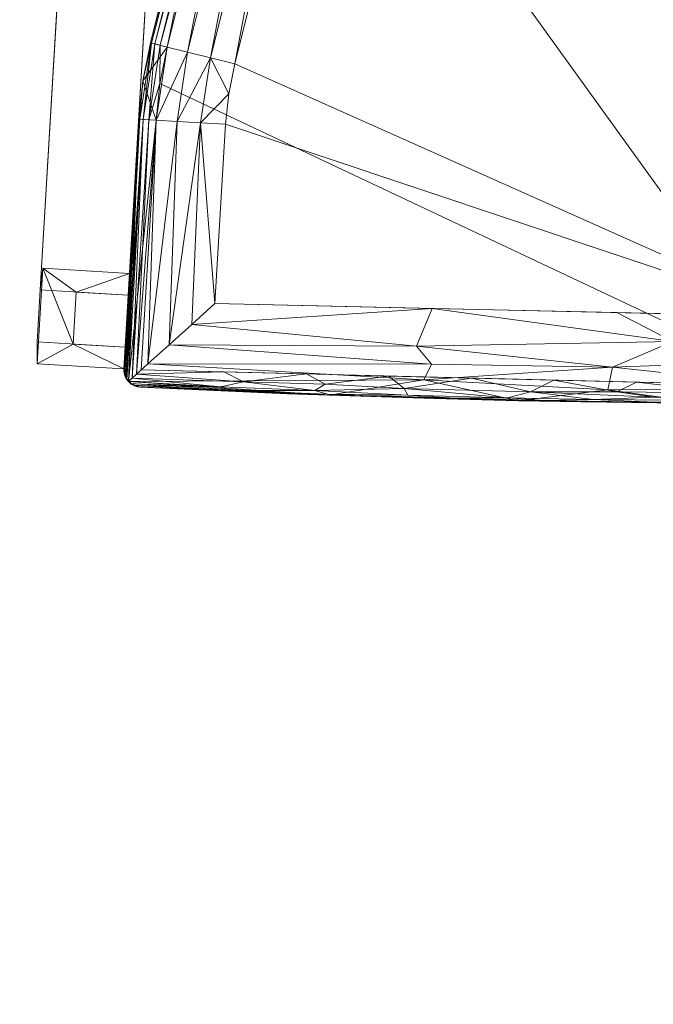
# Model space of a CAD drawing. Units: inches. Extents: x 0 to 204, y 0 to 264.
# Drawn here: x 85 to 95, y 137 to 152 of the extents above; entities that cross this region are included whole.
import ezdxf

# ---------------------------------------------------------------- set-up
doc = ezdxf.new("R2010")
doc.units = ezdxf.units.IN
doc.header["$MEASUREMENT"] = 0
doc.layers.get('0').update_dxf_attribs({"color": 10})

# ---------------------------------------------------------------- blocks, each defined once
blk = doc.blocks.new('317SU-3D')
at = {"lineweight": 18}
for points, invisible_edges in [([(-10.955, -9.894, 8), (-10.916, -9.584, -1), (-11, -10.643, 8)], 2), ([(-10.998, -10.956, -1), (-11, -10.643, 8), (-10.916, -9.584, -1)], 2), ([(-10.916, -9.584, -1), (-10.955, -9.894, 8), (-9.687, -9.97, 8)], 12), ([(-9.687, -9.97, 8), (-9.668, -9.658, -1), (-10.916, -9.584, -1)], 12), ([(-9.731, -10.718, 8), (-9.75, -11.03, -1), (-9.668, -9.658, -1)], 12), ([(-9.668, -9.658, -1), (-9.687, -9.97, 8), (-9.731, -10.718, 8)], 12), ([(-11, -10.643, 8), (-10.998, -10.956, -1), (-9.731, -10.718, 8)], 2), ([(-9.75, -11.03, -1), (-9.731, -10.718, 8), (-10.998, -10.956, -1)], 2)]:
    blk.add_3dface(points, dxfattribs=dict(at, invisible_edges=invisible_edges))
for points in [[(-9.668, -9.658, -1), (-9.75, -11.03, -1), (-10.998, -10.956, -1), (-10.916, -9.584, -1)], [(-11, -10.643, 8), (-9.731, -10.718, 8), (-9.687, -9.97, 8), (-10.955, -9.894, 8)]]:
    blk.add_3dface(points, dxfattribs=at)
mesh = blk.add_polyface(dxfattribs=at)
corners = [(-10.955, -9.894, 8), (-9.687, -9.969, 8), (-8.611, 8.183, 8), (-9.888, 8.038, 8)]
mesh.append_faces([[corners[k] for k in face] for face in [(1, 2, 3, 0)]])
mesh = blk.add_polyface(dxfattribs=at)
corners = [(-9.687, -9.969, 7), (-10.955, -9.894, 7), (-9.893, 7.958, 7), (-8.616, 8.091, 7)]
mesh.append_faces([[corners[k] for k in face] for face in [(0, 1, 2, 3)]])
mesh = blk.add_polyface(dxfattribs=at)
corners = [(-9.687, -9.969, 8), (-9.687, -9.969, 7), (-8.616, 8.091, 7), (-8.614, 8.137, 7.5), (-8.611, 8.183, 8)]
mesh.append_faces([[corners[k] for k in face] for face in [(2, 0, 1)]], dxfattribs={"vtx0": -1})
mesh.append_faces([[corners[k] for k in face] for face in [(0, 2, 3)]], dxfattribs={"vtx0": -1, "vtx2": -1})
mesh.append_faces([[corners[k] for k in face] for face in [(4, 0, 3)]], dxfattribs={"vtx1": -1})
mesh = blk.add_polyface(dxfattribs=at)
corners = [(-10.955, -9.894, 7), (-10.955, -9.894, 8), (-9.888, 8.038, 8), (-9.89, 7.998, 7.5), (-9.893, 7.958, 7)]
mesh.append_faces([[corners[k] for k in face] for face in [(4, 1, 3)]], dxfattribs={"vtx0": -1, "vtx1": -1})
mesh.append_faces([[corners[k] for k in face] for face in [(1, 2, 3), (4, 0, 1)]], dxfattribs={"vtx2": -1})
mesh = blk.add_polyface(dxfattribs=at)
corners = [(-7.5, 0.884, -4), (-7.5, 5.597, -4), (-3.766, 6.125, -4), (0, 6.301, -4), (3.766, 6.125, -4), (7.5, 5.597, -4), (7.5, 0.884, -4), (7.547, 0.122, -4), (7.686, -0.629, -4), (9.126, -6.403, -4), (9.231, -6.925, -4), (9.287, -7.454, -4), (9.5, -11.044, -4), (0, -11.281, -4), (-9.5, -11.044, -4), (-9.287, -7.454, -4), (-9.231, -6.925, -4), (-9.126, -6.403, -4), (-7.686, -0.629, -4), (-7.547, 0.122, -4)]
mesh.append_faces([[corners[k] for k in face] for face in [(6, 3, 4, 5), (13, 11, 12)]], dxfattribs={"vtx0": -1})
mesh.append_faces([[corners[k] for k in face] for face in [(13, 18, 8, 9)]], dxfattribs={"vtx0": -1, "vtx1": -1, "vtx3": -1})
mesh.append_faces([[corners[k] for k in face] for face in [(3, 19, 0, 2)]], dxfattribs={"vtx0": -1, "vtx2": -1})
mesh.append_faces([[corners[k] for k in face] for face in [(3, 6, 7, 19)]], dxfattribs={"vtx0": -1, "vtx2": -1, "vtx3": -1})
mesh.append_faces([[corners[k] for k in face] for face in [(13, 16, 17, 18), (13, 9, 10, 11)]], dxfattribs={"vtx0": -1, "vtx3": -1})
mesh.append_faces([[corners[k] for k in face] for face in [(18, 19, 7, 8)]], dxfattribs={"vtx1": -1, "vtx3": -1})
mesh.append_faces([[corners[k] for k in face] for face in [(0, 1, 2)]], dxfattribs={"vtx2": -1})
mesh.append_faces([[corners[k] for k in face] for face in [(13, 14, 15, 16)]], dxfattribs={"vtx3": -1})
mesh = blk.add_polyface(dxfattribs=at)
corners = [(-8.441, -10.092), (0, -10.28), (8.441, -10.092), (8.288, -7.513), (8.242, -7.076), (8.155, -6.645), (6.715, -0.871), (6.553, 0), (6.499, 0.884), (6.499, 5.131), (2.175, 5.607), (-2.175, 5.607), (-6.499, 5.131), (-6.499, 0.884), (-6.553, 0), (-6.715, -0.871), (-8.155, -6.645), (-8.242, -7.076), (-8.288, -7.513)]
mesh.append_faces([[corners[k] for k in face] for face in [(13, 11, 12), (1, 18, 0), (10, 8, 9)]], dxfattribs={"vtx0": -1})
mesh.append_faces([[corners[k] for k in face] for face in [(14, 10, 11, 13), (7, 14, 15, 6)]], dxfattribs={"vtx0": -1, "vtx2": -1})
mesh.append_faces([[corners[k] for k in face] for face in [(3, 4, 1, 2)]], dxfattribs={"vtx1": -1})
mesh.append_faces([[corners[k] for k in face] for face in [(17, 18, 1, 16), (5, 6, 1, 4)]], dxfattribs={"vtx1": -1, "vtx2": -1})
mesh.append_faces([[corners[k] for k in face] for face in [(15, 16, 1, 6), (7, 8, 10, 14)]], dxfattribs={"vtx1": -1, "vtx2": -1, "vtx3": -1})
mesh = blk.add_polyface(dxfattribs=at)
corners = [(-9.369, -6.342, -0.625), (-7.928, -0.568, -0.625), (-7.928, -0.568, -3.5), (-9.369, -6.342, -3.5)]
mesh.append_faces([[corners[k] for k in face] for face in [(0, 1, 2, 3)]])
mesh = blk.add_polyface(dxfattribs=at)
corners = [(-6.715, -0.871), (-7.063, -0.784, -0.042), (-7.393, -0.702, -0.165), (-7.687, -0.628, -0.363), (-7.928, -0.568, -0.625), (-9.369, -6.342, -0.625), (-9.127, -6.402, -0.363), (-8.834, -6.476, -0.165), (-8.504, -6.558, -0.042), (-8.155, -6.645)]
mesh.append_faces([[corners[k] for k in face] for face in [(1, 9, 0), (6, 4, 5)]], dxfattribs={"vtx0": -1})
mesh.append_faces([[corners[k] for k in face] for face in [(9, 1, 8), (3, 7, 2)]], dxfattribs={"vtx0": -1, "vtx1": -1})
mesh.append_faces([[corners[k] for k in face] for face in [(2, 7, 8), (3, 6, 7)]], dxfattribs={"vtx0": -1, "vtx2": -1})
mesh.append_faces([[corners[k] for k in face] for face in [(1, 2, 8), (3, 4, 6)]], dxfattribs={"vtx1": -1, "vtx2": -1})
mesh = blk.add_polyface(dxfattribs=at)
corners = [(-7.928, -0.568, -3.5), (-7.912, -0.572, -3.644), (-7.864, -0.584, -3.78), (-7.788, -0.603, -3.9), (-7.686, -0.629, -4), (-9.126, -6.403, -4), (-9.228, -6.377, -3.9), (-9.305, -6.358, -3.78), (-9.353, -6.346, -3.644), (-9.369, -6.342, -3.5)]
mesh.append_faces([[corners[k] for k in face] for face in [(1, 9, 0), (6, 4, 5)]], dxfattribs={"vtx0": -1})
mesh.append_faces([[corners[k] for k in face] for face in [(9, 1, 8), (3, 7, 2)]], dxfattribs={"vtx0": -1, "vtx1": -1})
mesh.append_faces([[corners[k] for k in face] for face in [(2, 7, 8), (3, 6, 7)]], dxfattribs={"vtx0": -1, "vtx2": -1})
mesh.append_faces([[corners[k] for k in face] for face in [(1, 2, 8), (3, 4, 6)]], dxfattribs={"vtx1": -1, "vtx2": -1})
mesh = blk.add_polyface(dxfattribs=at)
corners = [(-9.537, -7.439, -0.625), (-9.478, -6.887, -0.625), (-9.369, -6.342, -0.625), (-9.369, -6.342, -3.5), (-9.478, -6.887, -3.5), (-9.537, -7.439, -3.5)]
mesh.append_faces([[corners[k] for k in face] for face in [(2, 3, 4, 1), (5, 0, 1, 4)]], dxfattribs={"vtx2": -1})
mesh = blk.add_polyface(dxfattribs=at)
corners = [(-8.155, -6.645), (-8.504, -6.558, -0.042), (-8.834, -6.476, -0.165), (-9.127, -6.402, -0.363), (-9.369, -6.342, -0.625), (-9.478, -6.887, -0.625), (-9.537, -7.439, -0.625), (-9.288, -7.454, -0.363), (-8.986, -7.472, -0.165), (-8.647, -7.492, -0.042), (-8.288, -7.513), (-8.242, -7.076)]
mesh.append_faces([[corners[k] for k in face] for face in [(5, 3, 4), (7, 5, 6)]], dxfattribs={"vtx0": -1})
mesh.append_faces([[corners[k] for k in face] for face in [(3, 7, 2), (2, 8, 1)]], dxfattribs={"vtx0": -1, "vtx1": -1})
mesh.append_faces([[corners[k] for k in face] for face in [(3, 5, 7), (1, 9, 11)]], dxfattribs={"vtx0": -1, "vtx1": -1, "vtx2": -1})
mesh.append_faces([[corners[k] for k in face] for face in [(1, 8, 9)]], dxfattribs={"vtx0": -1, "vtx2": -1})
mesh.append_faces([[corners[k] for k in face] for face in [(7, 8, 2)]], dxfattribs={"vtx1": -1, "vtx2": -1})
mesh.append_faces([[corners[k] for k in face] for face in [(11, 0, 1), (9, 10, 11)]], dxfattribs={"vtx2": -1})
mesh = blk.add_polyface(dxfattribs=at)
corners = [(-9.369, -6.342, -3.5), (-9.353, -6.346, -3.644), (-9.305, -6.358, -3.78), (-9.228, -6.377, -3.9), (-9.126, -6.403, -4), (-9.231, -6.925, -4), (-9.287, -7.454, -4), (-9.392, -7.448, -3.9), (-9.471, -7.443, -3.78), (-9.52, -7.44, -3.644), (-9.537, -7.439, -3.5), (-9.478, -6.887, -3.5)]
mesh.append_faces([[corners[k] for k in face] for face in [(2, 8, 1)]], dxfattribs={"vtx0": -1, "vtx1": -1})
mesh.append_faces([[corners[k] for k in face] for face in [(3, 5, 7), (1, 9, 11)]], dxfattribs={"vtx0": -1, "vtx1": -1, "vtx2": -1})
mesh.append_faces([[corners[k] for k in face] for face in [(7, 2, 3), (1, 8, 9)]], dxfattribs={"vtx0": -1, "vtx2": -1})
mesh.append_faces([[corners[k] for k in face] for face in [(4, 5, 3)]], dxfattribs={"vtx1": -1})
mesh.append_faces([[corners[k] for k in face] for face in [(7, 8, 2)]], dxfattribs={"vtx1": -1, "vtx2": -1})
mesh.append_faces([[corners[k] for k in face] for face in [(11, 0, 1), (9, 10, 11), (5, 6, 7)]], dxfattribs={"vtx2": -1})
mesh = blk.add_polyface(dxfattribs=at)
corners = [(-9.75, -11.03, -0.625), (-9.537, -7.439, -0.625), (-9.537, -7.439, -3.5), (-9.75, -11.029, -3.5)]
mesh.append_faces([[corners[k] for k in face] for face in [(1, 2, 3), (3, 0, 1)]], dxfattribs={"vtx2": -1})
mesh = blk.add_polyface(dxfattribs=at)
corners = [(-8.288, -7.513), (-8.647, -7.492, -0.042), (-8.986, -7.472, -0.165), (-9.288, -7.454, -0.363), (-9.537, -7.439, -0.625), (-9.75, -11.03, -0.625), (-9.747, -11.084, -0.617), (-9.733, -11.134, -0.596), (-9.713, -11.176, -0.567), (-9.686, -11.211, -0.534), (-9.406, -10.96, -0.293), (-9.097, -10.683, -0.128), (-8.773, -10.391, -0.032), (-8.441, -10.092)]
mesh.append_faces([[corners[k] for k in face] for face in [(13, 1, 12), (9, 4, 8)]], dxfattribs={"vtx0": -1, "vtx1": -1})
mesh.append_faces([[corners[k] for k in face] for face in [(11, 1, 2), (9, 3, 4), (8, 4, 5), (3, 9, 10)]], dxfattribs={"vtx0": -1, "vtx2": -1})
mesh.append_faces([[corners[k] for k in face] for face in [(6, 7, 5)]], dxfattribs={"vtx1": -1})
mesh.append_faces([[corners[k] for k in face] for face in [(11, 12, 1), (10, 11, 2), (2, 3, 10), (7, 8, 5)]], dxfattribs={"vtx1": -1, "vtx2": -1})
mesh.append_faces([[corners[k] for k in face] for face in [(13, 0, 1)]], dxfattribs={"vtx2": -1})
mesh = blk.add_polyface(dxfattribs=at)
corners = [(-9.537, -7.439, -3.5), (-9.52, -7.44, -3.644), (-9.471, -7.443, -3.78), (-9.392, -7.448, -3.9), (-9.287, -7.454, -4), (-9.5, -11.044, -4), (-9.569, -11.106, -3.944), (-9.632, -11.162, -3.875), (-9.686, -11.211, -3.795), (-9.708, -11.183, -3.747), (-9.724, -11.154, -3.699), (-9.737, -11.124, -3.649), (-9.745, -11.093, -3.6), (-9.749, -11.061, -3.55), (-9.75, -11.029, -3.5)]
mesh.append_faces([[corners[k] for k in face] for face in [(13, 1, 12), (9, 2, 8), (8, 2, 7)]], dxfattribs={"vtx0": -1, "vtx1": -1})
mesh.append_faces([[corners[k] for k in face] for face in [(13, 0, 1), (7, 2, 3), (3, 6, 7), (2, 9, 10)]], dxfattribs={"vtx0": -1, "vtx2": -1})
mesh.append_faces([[corners[k] for k in face] for face in [(14, 0, 13), (5, 6, 4)]], dxfattribs={"vtx1": -1})
mesh.append_faces([[corners[k] for k in face] for face in [(11, 12, 1), (10, 11, 1), (1, 2, 10), (3, 4, 6)]], dxfattribs={"vtx1": -1, "vtx2": -1})
mesh = blk.add_polyface(dxfattribs=at)
corners = [(-9.668, -9.658, -1), (-10.916, -9.584, -1), (-10.998, -10.956, -1), (-9.75, -11.03, -1)]
mesh.append_faces([[corners[k] for k in face] for face in [(2, 3, 0, 1)]])
mesh = blk.add_polyface(dxfattribs=at)
corners = [(-10.436, -9.925, -18.5), (-10.48, -10.674, -18.5), (-10.998, -10.956, -1), (-10.916, -9.584, -1)]
mesh.append_faces([[corners[k] for k in face] for face in [(3, 0, 1), (1, 2, 3)]], dxfattribs={"vtx2": -1})
mesh = blk.add_polyface(dxfattribs=at)
corners = [(-9.687, -9.97, -18.5), (-10.436, -9.925, -18.5), (-10.916, -9.584, -1), (-9.668, -9.658, -1)]
mesh.append_faces([[corners[k] for k in face] for face in [(3, 0, 1), (1, 2, 3)]], dxfattribs={"vtx2": -1})
mesh = blk.add_polyface(dxfattribs=at)
corners = [(-9.731, -10.718, -18.5), (-9.687, -9.97, -18.5), (-9.668, -9.658, -1), (-9.75, -11.03, -1)]
mesh.append_faces([[corners[k] for k in face] for face in [(3, 0, 2), (1, 2, 0)]], dxfattribs={"vtx1": -1})
mesh = blk.add_polyface(dxfattribs=at)
corners = [(-9.687, -9.969, 8), (-10.955, -9.894, 8), (-10.955, -9.894, 7), (-9.687, -9.969, 7)]
mesh.append_faces([[corners[k] for k in face] for face in [(3, 0, 1, 2)]])
mesh = blk.add_polyface(dxfattribs=at)
corners = [(-9.687, -9.97, -18.5), (-9.731, -10.718, -18.5), (-10.48, -10.674, -18.5), (-10.436, -9.925, -18.5)]
mesh.append_faces([[corners[k] for k in face] for face in [(0, 1, 2, 3)]])
mesh = blk.add_polyface(dxfattribs=at)
corners = [(9.686, -11.211, -0.534), (9.332, -10.893, -0.246), (8.905, -10.51, -0.063), (8.441, -10.092), (0, -10.28), (-8.441, -10.092), (-8.773, -10.391, -0.032), (-9.097, -10.683, -0.128), (-9.406, -10.96, -0.293), (-9.686, -11.211, -0.534), (-9.654, -11.241, -0.567), (-9.614, -11.267, -0.596), (-9.567, -11.285, -0.617), (-9.512, -11.294, -0.625), (-6.796, -11.41, -0.625), (-4.078, -11.488, -0.625), (-1.359, -11.526, -0.625), (1.359, -11.526, -0.625), (4.078, -11.488, -0.625), (6.796, -11.41, -0.625), (9.512, -11.294, -0.625), (9.567, -11.285, -0.617), (9.614, -11.267, -0.596), (9.654, -11.241, -0.567), (-2.719, -11.005, -0.188), (2.719, -11.097, -0.242), (-5.314, -10.162), (-5.437, -11.188, -0.35), (0, -11.3, -0.378), (5.437, -11.223, -0.378), (-5.54, -10.705, -0.084), (5.314, -10.162), (-1.85, -10.636, -0.043), (2.658, -10.644, -0.047), (6.04, -10.893, -0.17), (0.314, -10.897, -0.127), (2.719, -11.338, -0.43), (-2.786, -11.331, -0.424), (-5.325, -10.963, -0.195), (-2.657, -10.221), (2.657, -10.221), (5.848, -10.524, -0.036)]
mesh.append_faces([[corners[k] for k in face] for face in [(18, 36, 17), (14, 11, 13), (19, 29, 18), (31, 41, 3), (17, 28, 16), (23, 19, 22), (1, 29, 0), (40, 33, 31)]], dxfattribs={"vtx0": -1, "vtx1": -1})
mesh.append_faces([[corners[k] for k in face] for face in [(28, 36, 25), (15, 37, 27), (25, 35, 28), (35, 25, 33), (38, 30, 7), (30, 24, 32), (25, 29, 34), (24, 28, 35), (37, 28, 24), (14, 27, 9), (30, 38, 24), (4, 32, 33), (25, 34, 33), (24, 35, 32), (1, 34, 29), (19, 0, 29), (28, 17, 36), (31, 33, 41), (33, 32, 35), (29, 36, 18), (30, 26, 6), (41, 33, 34), (29, 25, 36), (27, 37, 24), (28, 37, 16), (38, 27, 24), (8, 27, 38), (30, 32, 26), (2, 41, 34)]], dxfattribs={"vtx0": -1, "vtx1": -1, "vtx2": -1})
mesh.append_faces([[corners[k] for k in face] for face in [(14, 9, 10), (37, 15, 16), (30, 6, 7), (34, 1, 2), (32, 4, 39)]], dxfattribs={"vtx0": -1, "vtx2": -1})
mesh.append_faces([[corners[k] for k in face] for face in [(12, 13, 11), (21, 22, 20)]], dxfattribs={"vtx1": -1})
mesh.append_faces([[corners[k] for k in face] for face in [(8, 9, 27), (7, 8, 38), (10, 11, 14), (14, 15, 27), (2, 3, 41), (40, 4, 33), (23, 0, 19), (19, 20, 22), (39, 26, 32)]], dxfattribs={"vtx1": -1, "vtx2": -1})
mesh.append_faces([[corners[k] for k in face] for face in [(26, 5, 6)]], dxfattribs={"vtx2": -1})
mesh = blk.add_polyface(dxfattribs=at)
corners = [(-10.48, -10.674, -18.5), (-9.731, -10.718, -18.5), (-9.75, -11.03, -1), (-10.998, -10.956, -1)]
mesh.append_faces([[corners[k] for k in face] for face in [(3, 0, 2), (1, 2, 0)]], dxfattribs={"vtx1": -1})
mesh = blk.add_polyface(dxfattribs=at)
corners = [(-9.512, -11.294, -0.625), (-9.567, -11.285, -0.617), (-9.614, -11.267, -0.596), (-9.654, -11.241, -0.567), (-9.686, -11.211, -0.534), (-9.713, -11.176, -0.567), (-9.733, -11.134, -0.596), (-9.747, -11.084, -0.617), (-9.75, -11.03, -0.625), (-9.75, -11.029, -3.5), (-9.749, -11.061, -3.55), (-9.745, -11.093, -3.6), (-9.737, -11.124, -3.649), (-9.724, -11.154, -3.699), (-9.708, -11.183, -3.747), (-9.686, -11.211, -3.795), (-9.648, -11.246, -3.723), (-9.605, -11.271, -3.649), (-9.559, -11.287, -3.575), (-9.512, -11.294, -3.5), (-9.75, -11.029, -1.882), (-9.512, -11.294, -1.882), (-9.75, -11.029, -2.872), (-9.695, -11.201, -2.36), (-9.723, -11.158, -2.979), (-9.644, -11.248, -1.529), (-9.512, -11.294, -2.872), (-9.72, -11.164, -1.386), (-9.645, -11.248, -2.954), (-9.75, -11.03, -1.253), (-9.512, -11.294, -1.253), (-9.676, -11.221, -1.071), (-9.741, -11.11, -2.342), (-9.614, -11.267, -2.243), (-9.745, -11.094, -1.568), (-9.727, -11.149, -1.904), (-9.741, -11.112, -1.08), (-9.575, -11.283, -1.568), (-9.594, -11.276, -1.08), (-9.745, -11.093, -3.095), (-9.58, -11.281, -3.067), (-9.75, -11.029, -2.377), (-9.512, -11.294, -2.377)]
mesh.append_faces([[corners[k] for k in face] for face in [(20, 34, 29), (3, 31, 2), (19, 40, 18), (5, 31, 4), (16, 28, 15), (12, 39, 11), (42, 40, 26), (22, 32, 41)]], dxfattribs={"vtx0": -1, "vtx1": -1})
mesh.append_faces([[corners[k] for k in face] for face in [(22, 39, 32), (27, 25, 31), (24, 15, 28), (38, 25, 37), (24, 39, 12), (34, 36, 29), (25, 23, 33), (34, 35, 27), (35, 25, 27), (31, 25, 38), (33, 23, 28), (28, 23, 24), (32, 35, 34), (32, 24, 23), (31, 5, 27), (40, 42, 33), (33, 28, 40), (37, 33, 21), (32, 34, 20), (36, 34, 27), (32, 23, 35), (25, 35, 23), (36, 27, 5), (29, 36, 7), (38, 30, 1), (33, 37, 25), (38, 2, 31), (30, 38, 37), (32, 39, 24), (17, 40, 28)]], dxfattribs={"vtx0": -1, "vtx1": -1, "vtx2": -1})
mesh.append_faces([[corners[k] for k in face] for face in [(32, 20, 41), (36, 5, 6), (24, 12, 13), (40, 17, 18), (39, 10, 11), (31, 3, 4), (39, 22, 9)]], dxfattribs={"vtx0": -1, "vtx2": -1})
mesh.append_faces([[corners[k] for k in face] for face in [(21, 30, 37), (14, 15, 24), (13, 14, 24), (9, 10, 39), (16, 17, 28), (1, 2, 38), (19, 26, 40), (6, 7, 36), (42, 21, 33)]], dxfattribs={"vtx1": -1, "vtx2": -1})
mesh.append_faces([[corners[k] for k in face] for face in [(7, 8, 29), (30, 0, 1)]], dxfattribs={"vtx2": -1})
mesh = blk.add_polyface(dxfattribs=at)
corners = [(9.5, -11.044, -4), (9.598, -11.132, -3.915), (9.686, -11.211, -3.795), (9.648, -11.246, -3.723), (9.605, -11.271, -3.649), (9.559, -11.287, -3.575), (9.512, -11.294, -3.5), (7.4, -11.388, -3.5), (5.286, -11.458, -3.5), (3.172, -11.505, -3.5), (1.057, -11.528, -3.5), (-1.057, -11.528, -3.5), (-3.172, -11.505, -3.5), (-5.286, -11.458, -3.5), (-7.4, -11.388, -3.5), (-9.512, -11.294, -3.5), (-9.559, -11.287, -3.575), (-9.605, -11.271, -3.649), (-9.648, -11.246, -3.723), (-9.686, -11.211, -3.795), (-9.632, -11.162, -3.875), (-9.569, -11.106, -3.944), (-9.5, -11.044, -4), (0, -11.281, -4), (-4.75, -11.163, -4), (4.75, -11.163, -4), (-7.003, -11.34, -3.773), (7.003, -11.34, -3.773), (-7.125, -11.103, -4), (-8.217, -11.342, -3.621), (8.217, -11.342, -3.621), (-8.031, -11.216, -3.901), (-8.361, -11.288, -3.766), (8.361, -11.288, -3.766), (7.125, -11.103, -4), (-2.115, -11.438, -3.808), (2.115, -11.438, -3.808), (7.754, -11.233, -3.895), (5.981, -11.291, -3.901), (4.798, -11.428, -3.728), (-4.229, -11.446, -3.715), (0, -11.493, -3.715), (-6.822, -11.395, -3.634), (-5.667, -11.407, -3.721), (-5.719, -11.311, -3.887), (-2.375, -11.222, -4), (-3.898, -11.362, -3.88), (6.822, -11.395, -3.634), (4.3, -11.356, -3.878), (2.375, -11.222, -4), (5.972, -11.399, -3.717), (5.295, -11.446, -3.622), (3.925, -11.479, -3.62), (2.291, -11.5, -3.647), (3.406, -11.447, -3.753), (-4.988, -11.454, -3.621), (-4.229, -11.481, -3.5), (-3.701, -11.486, -3.609), (-2.115, -11.507, -3.625), (-2.999, -11.47, -3.712), (3.146, -11.392, -3.859), (2.111, -11.363, -3.914), (0.553, -11.414, -3.863), (1.188, -11.252, -4), (-0.972, -11.378, -3.907), (-8.456, -11.341, -3.5), (8.456, -11.341, -3.5), (-8.312, -11.074, -4), (8.312, -11.074, -4), (5.937, -11.133, -4), (0, -11.528, -3.5), (0.529, -11.521, -3.609), (1.238, -11.49, -3.713), (-0.64, -11.519, -3.615), (-1.232, -11.485, -3.725), (-0.531, -11.446, -3.814), (-6.343, -11.423, -3.5), (-5.937, -11.133, -4), (-6.854, -11.248, -3.917), (-2.656, -11.36, -3.909), (-3.563, -11.192, -4), (6.343, -11.423, -3.5), (3.562, -11.192, -4), (4.229, -11.481, -3.5), (2.115, -11.516, -3.5), (-2.115, -11.516, -3.5), (-1.188, -11.252, -4)]
mesh.append_faces([[corners[k] for k in face] for face in [(66, 5, 6)]], dxfattribs={"vtx0": -1})
mesh.append_faces([[corners[k] for k in face] for face in [(17, 29, 16), (19, 32, 18), (2, 33, 1), (83, 51, 8), (11, 73, 70), (69, 38, 25), (8, 51, 81)]], dxfattribs={"vtx0": -1, "vtx1": -1})
mesh.append_faces([[corners[k] for k in face] for face in [(29, 65, 16), (52, 51, 83), (43, 26, 44), (78, 31, 28), (80, 79, 46), (27, 33, 30), (56, 55, 57), (38, 37, 27), (7, 47, 30), (57, 59, 58), (71, 73, 41), (32, 20, 31), (29, 17, 32), (37, 1, 33), (42, 29, 26), (73, 71, 70), (52, 9, 53), (26, 32, 31), (39, 38, 50), (5, 66, 30), (27, 30, 47), (44, 26, 78), (62, 75, 64), (51, 50, 47), (12, 57, 58), (38, 34, 37), (32, 26, 29), (31, 21, 67), (37, 33, 27), (33, 4, 30), (14, 29, 42), (37, 68, 1), (39, 48, 38), (25, 38, 48), (40, 44, 46), (26, 43, 42), (62, 61, 36), (73, 58, 74), (40, 55, 43), (42, 55, 76), (24, 46, 44), (43, 44, 40), (45, 64, 79), (40, 46, 59), (35, 46, 79), (27, 47, 50), (47, 81, 51), (54, 36, 60), (54, 60, 48), (27, 50, 38), (61, 60, 36), (39, 50, 51), (52, 39, 51), (52, 54, 39), (53, 54, 52), (41, 72, 71), (39, 54, 48), (36, 54, 53), (43, 55, 42), (40, 57, 55), (40, 59, 57), (58, 59, 74), (35, 59, 46), (82, 48, 60), (72, 41, 62), (63, 61, 62), (23, 62, 64), (75, 74, 35), (53, 71, 72), (72, 36, 53), (36, 72, 62), (41, 73, 74), (73, 11, 58), (41, 74, 75), (59, 35, 74), (41, 75, 62), (64, 75, 35), (31, 78, 26), (44, 78, 77), (35, 79, 64), (82, 60, 61), (71, 53, 10)]], dxfattribs={"vtx0": -1, "vtx1": -1, "vtx2": -1})
mesh.append_faces([[corners[k] for k in face] for face in [(31, 20, 21), (30, 4, 5), (71, 10, 70), (29, 14, 65), (37, 34, 68), (46, 24, 80), (47, 7, 81), (53, 9, 84), (58, 11, 85)]], dxfattribs={"vtx0": -1, "vtx2": -1})
mesh.append_faces([[corners[k] for k in face] for face in [(64, 45, 86, 23)]], dxfattribs={"vtx0": -1, "vtx3": -1})
mesh.append_faces([[corners[k] for k in face] for face in [(22, 67, 21), (15, 16, 65), (0, 1, 68)]], dxfattribs={"vtx1": -1})
mesh.append_faces([[corners[k] for k in face] for face in [(66, 7, 30), (49, 82, 61), (17, 18, 32), (19, 20, 32), (2, 3, 33), (3, 4, 33), (69, 34, 38), (13, 76, 55), (77, 24, 44), (82, 25, 48), (84, 10, 53), (56, 13, 55), (12, 56, 57), (85, 12, 58), (83, 9, 52), (23, 63, 62), (63, 49, 61), (67, 28, 31), (76, 14, 42), (28, 77, 78), (80, 45, 79)]], dxfattribs={"vtx1": -1, "vtx2": -1})
mesh = blk.add_polyface(dxfattribs=at)
corners = [(9.512, -11.294, -0.625), (6.796, -11.41, -0.625), (4.078, -11.488, -0.625), (1.359, -11.526, -0.625), (-1.359, -11.526, -0.625), (-4.078, -11.488, -0.625), (-6.796, -11.41, -0.625), (-9.512, -11.294, -0.625), (-9.512, -11.294, -3.5), (-7.4, -11.388, -3.5), (-5.286, -11.458, -3.5), (-3.172, -11.505, -3.5), (-1.057, -11.528, -3.5), (1.057, -11.528, -3.5), (3.172, -11.505, -3.5), (5.286, -11.458, -3.5), (7.4, -11.388, -3.5), (9.512, -11.294, -3.5)]
mesh.append_faces([[corners[k] for k in face] for face in [(0, 16, 17)]], dxfattribs={"vtx0": -1})
mesh.append_faces([[corners[k] for k in face] for face in [(11, 5, 10), (7, 9, 6)]], dxfattribs={"vtx0": -1, "vtx1": -1})
mesh.append_faces([[corners[k] for k in face] for face in [(11, 4, 5), (4, 11, 12), (2, 14, 15), (1, 15, 16), (15, 1, 2), (16, 0, 1)]], dxfattribs={"vtx0": -1, "vtx2": -1})
mesh.append_faces([[corners[k] for k in face] for face in [(9, 10, 6), (5, 6, 10), (13, 14, 3), (2, 3, 14)]], dxfattribs={"vtx1": -1, "vtx2": -1})
mesh.append_faces([[corners[k] for k in face] for face in [(3, 4, 12, 13)]], dxfattribs={"vtx1": -1, "vtx3": -1})
mesh.append_faces([[corners[k] for k in face] for face in [(7, 8, 9)]], dxfattribs={"vtx2": -1})

msp = doc.modelspace()

# ---------------------------------------------------------------- linework, layer by layer
at = {"lineweight": 18, "invisible_edges": 15}
for points in [[(85.55652, 146.36108, 7.6889), (85.56633, 146.29901, 10.53965), (85.6179, 146.79876, 9.61559)], [(85.52346, 146.27495, 4.29839), (85.55652, 146.36108, 7.6889), (85.5602, 146.58952, 5.73118)], [(85.49975, 146.18357, 2.21414), (85.52346, 146.27495, 4.29839), (85.51762, 146.43516, 2.86559)], [(85.52346, 146.27495, 4.29839), (85.49458, 145.97269, 2.65748), (85.51337, 146.03359, 5.3172)], [(85.49975, 146.18357, 2.21414), (85.49458, 145.97269, 2.65748), (85.52346, 146.27495, 4.29839)], [(85.55652, 146.36108, 7.6889), (85.51337, 146.03359, 5.3172), (85.51674, 145.93915, 8.1828)], [(85.55652, 146.36108, 7.6889), (85.52346, 146.27495, 4.29839), (85.51337, 146.03359, 5.3172)], [(85.56633, 146.29901, 10.53965), (85.55652, 146.36108, 7.6889), (85.51674, 145.93915, 8.1828)], [(85.56633, 146.29901, 10.53965), (85.51674, 145.93915, 8.1828), (85.51888, 145.89963, 10.54044)], [(85.57533, 146.2694, 13.5), (85.56633, 146.29901, 10.53965), (85.51888, 145.89963, 10.54044)], [(85.49458, 145.97269, 2.65748), (85.49975, 146.18357, 2.21414), (85.47505, 145.91446)], [(85.47505, 145.53079, 6.75), (85.51674, 145.93915, 8.1828), (85.51337, 146.03359, 5.3172)], [(85.47505, 145.53079, 3.88441), (85.51337, 146.03359, 5.3172), (85.49458, 145.97269, 2.65748)], [(85.49458, 145.97269, 2.65748), (85.47505, 145.72263), (85.47505, 145.53079, 3.88441)], [(85.51888, 145.89963, 10.54044), (85.51674, 145.93915, 8.1828), (85.47505, 145.53079, 9.61559)], [(87.03099, 145.32023), (87.01917, 145.19966, 2.34959), (86.97505, 145.49795, 1.73908)], [(87.01917, 145.19966, 2.34959), (86.98951, 145.29102, 4.20233), (86.97505, 145.46689, 3.47815)], [(86.98951, 145.29102, 4.20233), (86.99001, 145.26002, 5.9414), (86.97505, 145.43584, 5.21723)], [(87.46791, 145.529, 9.67678), (87.76969, 145.529, 9.28349), (87.88617, 145.529, 9.4353), (87.82147, 145.529, 9.67678)], [(86.99991, 145.18759, 7.59226), (86.97505, 145.40478, 6.9563), (86.99001, 145.26002, 5.9414)], [(86.97505, 145.37295, 8.73908), (86.99991, 145.18759, 7.59226), (86.99936, 145.16094, 9.43351)], [(86.98814, 145.18385, 11.26287), (86.97505, 145.34111, 10.52185), (86.99936, 145.16094, 9.43351)], [(87.01054, 145.07374, 12.49458), (86.97505, 145.31006, 12.26092), (86.98814, 145.18385, 11.26287)], [(86.99001, 145.26002, 5.9414), (86.98951, 145.29102, 4.20233), (87.03325, 145.12043, 4.9265)], [(87.03325, 145.12043, 4.9265), (86.98951, 145.29102, 4.20233), (87.02909, 145.15087, 3.6304)], [(86.98951, 145.29102, 4.20233), (87.01917, 145.19966, 2.34959), (87.02909, 145.15087, 3.6304)], [(86.98814, 145.18385, 11.26287), (86.99936, 145.16094, 9.43351), (87.04069, 145.01305, 11.10148)], [(87.01054, 145.07374, 12.49458), (86.98814, 145.18385, 11.26287), (87.04069, 145.01305, 11.10148)], [(86.99001, 145.26002, 5.9414), (87.06906, 145.01553, 6.55154), (86.99991, 145.18759, 7.59226)], [(86.99001, 145.26002, 5.9414), (87.03325, 145.12043, 4.9265), (87.06906, 145.01553, 6.55154)], [(86.99991, 145.18759, 7.59226), (87.07, 144.98891, 8.37906), (86.99936, 145.16094, 9.43351)], [(86.99936, 145.16094, 9.43351), (87.07, 144.98891, 8.37906), (87.08449, 144.94336, 9.80221)], [(86.99936, 145.16094, 9.43351), (87.08449, 144.94336, 9.80221), (87.04069, 145.01305, 11.10148)], [(86.99991, 145.18759, 7.59226), (87.06906, 145.01553, 6.55154), (87.07, 144.98891, 8.37906)], [(87.01917, 145.19966, 2.34959), (87.11348, 145.00257, 1.4506), (87.0754, 145.05726, 2.56353)], [(87.01917, 145.19966, 2.34959), (87.10902, 145.029), (87.11348, 145.00257, 1.4506)], [(87.0754, 145.05726, 2.56353), (87.02909, 145.15087, 3.6304), (87.01917, 145.19966, 2.34959)], [(87.02909, 145.15087, 3.6304), (87.09493, 145.00302, 3.86217), (87.03325, 145.12043, 4.9265)], [(87.0754, 145.05726, 2.56353), (87.09493, 145.00302, 3.86217), (87.02909, 145.15087, 3.6304)], [(87.12565, 144.91542, 14), (87.01054, 145.07374, 12.49458), (87.11453, 144.86218, 12.45812)], [(87.01054, 145.07374, 12.49458), (87.04069, 145.01305, 11.10148), (87.11453, 144.86218, 12.45812)], [(87.03325, 145.12043, 4.9265), (87.11916, 144.9462, 5.14792), (87.06906, 145.01553, 6.55154)], [(87.11916, 144.9462, 5.14792), (87.03325, 145.12043, 4.9265), (87.09493, 145.00302, 3.86217)], [(87.08449, 144.94336, 9.80221), (87.1182, 144.87556, 10.9373), (87.04069, 145.01305, 11.10148)], [(87.11453, 144.86218, 12.45812), (87.04069, 145.01305, 11.10148), (87.1182, 144.87556, 10.9373)], [(87.19536, 144.82007, 7.30843), (87.07, 144.98891, 8.37906), (87.06906, 145.01553, 6.55154)], [(87.06906, 145.01553, 6.55154), (87.11916, 144.9462, 5.14792), (87.19536, 144.82007, 7.30843)], [(87.09493, 145.00302, 3.86217), (87.0754, 145.05726, 2.56353), (87.15364, 144.92521, 2.745)], [(87.0754, 145.05726, 2.56353), (87.11348, 145.00257, 1.4506), (87.15364, 144.92521, 2.745)], [(87.09493, 145.00302, 3.86217), (87.19352, 144.85869, 4.04875), (87.11916, 144.9462, 5.14792)], [(87.15364, 144.92521, 2.745), (87.19352, 144.85869, 4.04875), (87.09493, 145.00302, 3.86217)], [(87.22142, 144.85563, 1.44646), (87.11348, 145.00257, 1.4506), (87.10902, 145.029)], [(87.22142, 144.85563, 1.44646), (87.15364, 144.92521, 2.745), (87.11348, 145.00257, 1.4506)], [(87.07, 144.98891, 8.37906), (87.19536, 144.82007, 7.30843), (87.18051, 144.81722, 9.08243)], [(87.18051, 144.81722, 9.08243), (87.08449, 144.94336, 9.80221), (87.07, 144.98891, 8.37906)], [(87.1182, 144.87556, 10.9373), (87.08449, 144.94336, 9.80221), (87.18051, 144.81722, 9.08243)], [(87.22136, 144.75607, 10.7611), (87.11453, 144.86218, 12.45812), (87.1182, 144.87556, 10.9373)], [(87.11453, 144.86218, 12.45812), (87.25952, 144.70589, 12.39923), (87.19472, 144.74867, 14)], [(87.25952, 144.70589, 12.39923), (87.11453, 144.86218, 12.45812), (87.22136, 144.75607, 10.7611)], [(87.1182, 144.87556, 10.9373), (87.18051, 144.81722, 9.08243), (87.22136, 144.75607, 10.7611)], [(87.19352, 144.85869, 4.04875), (87.24, 144.79396, 5.3414), (87.11916, 144.9462, 5.14792)], [(87.19536, 144.82007, 7.30843), (87.11916, 144.9462, 5.14792), (87.24, 144.79396, 5.3414)], [(87.27432, 144.78634, 2.8517), (87.19352, 144.85869, 4.04875), (87.15364, 144.92521, 2.745)], [(87.22142, 144.85563, 1.44646), (87.27432, 144.78634, 2.8517), (87.15364, 144.92521, 2.745)], [(87.19352, 144.85869, 4.04875), (87.27432, 144.78634, 2.8517), (87.33084, 144.72513, 4.17162)], [(87.33084, 144.72513, 4.17162), (87.24, 144.79396, 5.3414), (87.19352, 144.85869, 4.04875)], [(87.29204, 144.84599), (87.36044, 144.72788, 1.3558), (87.22142, 144.85563, 1.44646)], [(87.27432, 144.78634, 2.8517), (87.22142, 144.85563, 1.44646), (87.36044, 144.72788, 1.3558)], [(87.39028, 144.64581, 8.76489), (87.18051, 144.81722, 9.08243), (87.19536, 144.82007, 7.30843)], [(87.39028, 144.64581, 8.76489), (87.3587, 144.65362, 10.21985), (87.18051, 144.81722, 9.08243)], [(87.18051, 144.81722, 9.08243), (87.3587, 144.65362, 10.21985), (87.22136, 144.75607, 10.7611)], [(87.24, 144.79396, 5.3414), (87.36344, 144.67978, 6.64138), (87.19536, 144.82007, 7.30843)], [(87.39028, 144.64581, 8.76489), (87.19536, 144.82007, 7.30843), (87.36344, 144.67978, 6.64138)], [(87.3587, 144.65362, 10.21985), (87.25952, 144.70589, 12.39923), (87.22136, 144.75607, 10.7611)], [(87.33084, 144.72513, 4.17162), (87.39413, 144.67049, 5.32425), (87.24, 144.79396, 5.3414)], [(87.24, 144.79396, 5.3414), (87.39413, 144.67049, 5.32425), (87.36344, 144.67978, 6.64138)], [(87.27432, 144.78634, 2.8517), (87.36044, 144.72788, 1.3558), (87.41973, 144.67349, 2.93193)], [(87.27432, 144.78634, 2.8517), (87.41973, 144.67349, 2.93193), (87.33084, 144.72513, 4.17162)], [(87.48461, 144.62726, 4.24134), (87.33084, 144.72513, 4.17162), (87.41973, 144.67349, 2.93193)], [(87.33084, 144.72513, 4.17162), (87.48461, 144.62726, 4.24134), (87.39413, 144.67049, 5.32425)], [(87.36044, 144.72788, 1.3558), (87.52635, 144.62536, 1.47845), (87.41973, 144.67349, 2.93193)], [(87.36044, 144.72788, 1.3558), (87.47505, 144.66298), (87.52635, 144.62536, 1.47845)], [(87.42901, 144.59844, 12.62822), (87.25952, 144.70589, 12.39923), (87.48377, 144.58434, 11.12556)], [(87.25952, 144.70589, 12.39923), (87.42901, 144.59844, 12.62822), (87.36147, 144.6796, 14)], [(87.25952, 144.70589, 12.39923), (87.3587, 144.65362, 10.21985), (87.48377, 144.58434, 11.12556)], [(87.3587, 144.65362, 10.21985), (87.60242, 144.5549, 9.32182), (87.48377, 144.58434, 11.12556)], [(87.3587, 144.65362, 10.21985), (87.39028, 144.64581, 8.76489), (87.60242, 144.5549, 9.32182)], [(87.36344, 144.67978, 6.64138), (87.39413, 144.67049, 5.32425), (87.54046, 144.59351, 5.59973)], [(87.36344, 144.67978, 6.64138), (87.54496, 144.58146, 7.45412), (87.39028, 144.64581, 8.76489)], [(87.54496, 144.58146, 7.45412), (87.36344, 144.67978, 6.64138), (87.54046, 144.59351, 5.59973)], [(87.60242, 144.5549, 9.32182), (87.39028, 144.64581, 8.76489), (87.54496, 144.58146, 7.45412)], [(87.54046, 144.59351, 5.59973), (87.39413, 144.67049, 5.32425), (87.48461, 144.62726, 4.24134)], [(87.41973, 144.67349, 2.93193), (87.67274, 144.56495, 2.37504), (87.48461, 144.62726, 4.24134)], [(87.41973, 144.67349, 2.93193), (87.52635, 144.62536, 1.47845), (87.67274, 144.56495, 2.37504)], [(87.42901, 144.59844, 12.62822), (87.58552, 144.54814, 12.18139), (87.52822, 144.61053, 14)], [(87.58552, 144.54814, 12.18139), (87.42901, 144.59844, 12.62822), (87.48377, 144.58434, 11.12556)], [(87.63643, 144.5418, 10.96082), (87.58552, 144.54814, 12.18139), (87.48377, 144.58434, 11.12556)], [(87.60242, 144.5549, 9.32182), (87.63643, 144.5418, 10.96082), (87.48377, 144.58434, 11.12556)], [(87.69415, 144.55181, 4.3115), (87.54046, 144.59351, 5.59973), (87.48461, 144.62726, 4.24134)], [(87.48461, 144.62726, 4.24134), (87.67274, 144.56495, 2.37504), (87.69415, 144.55181, 4.3115)], [(87.52635, 144.62536, 1.47845), (87.76628, 144.58494), (87.67274, 144.56495, 2.37504)], [(87.71503, 144.54233, 5.94962), (87.54496, 144.58146, 7.45412), (87.54046, 144.59351, 5.59973)], [(87.69415, 144.55181, 4.3115), (87.71503, 144.54233, 5.94962), (87.54046, 144.59351, 5.59973)], [(87.69569, 144.54212, 7.21013), (87.60242, 144.5549, 9.32182), (87.54496, 144.58146, 7.45412)], [(87.54496, 144.58146, 7.45412), (87.71503, 144.54233, 5.94962), (87.69569, 144.54212, 7.21013)], [(87.67274, 144.56495, 2.37504), (87.76628, 144.58494), (87.94399, 144.529, 1.73908)], [(87.91294, 144.529, 3.47815), (87.69415, 144.55181, 4.3115), (87.67274, 144.56495, 2.37504)], [(87.63643, 144.5418, 10.96082), (87.7561, 144.529, 12.26092), (87.58552, 144.54814, 12.18139)], [(87.60242, 144.5549, 9.32182), (87.78716, 144.529, 10.52185), (87.63643, 144.5418, 10.96082)], [(87.60242, 144.5549, 9.32182), (87.69569, 144.54212, 7.21013), (87.81899, 144.529, 8.73908)], [(87.88188, 144.529, 5.21723), (87.71503, 144.54233, 5.94962), (87.69415, 144.55181, 4.3115)], [(87.71503, 144.54233, 5.94962), (87.85083, 144.529, 6.9563), (87.69569, 144.54212, 7.21013)]]:
    msp.add_3dface(points, dxfattribs=at)
at = {"color": 8, "lineweight": 18, "invisible_edges": 15}
msp.add_3dface([(89.22505, 137.65949, 26.14267), (89.22505, 137.39433, 26.60195), (89.22505, 138.08131, 26.69239), (89.22505, 138.11877, 26.40784)], dxfattribs=at)

# ---------------------------------------------------------------- block references
msp.add_blockref('317SU-3D', (96.72505, 157.56248, 18.5))

doc.saveas('drawing.dxf')
